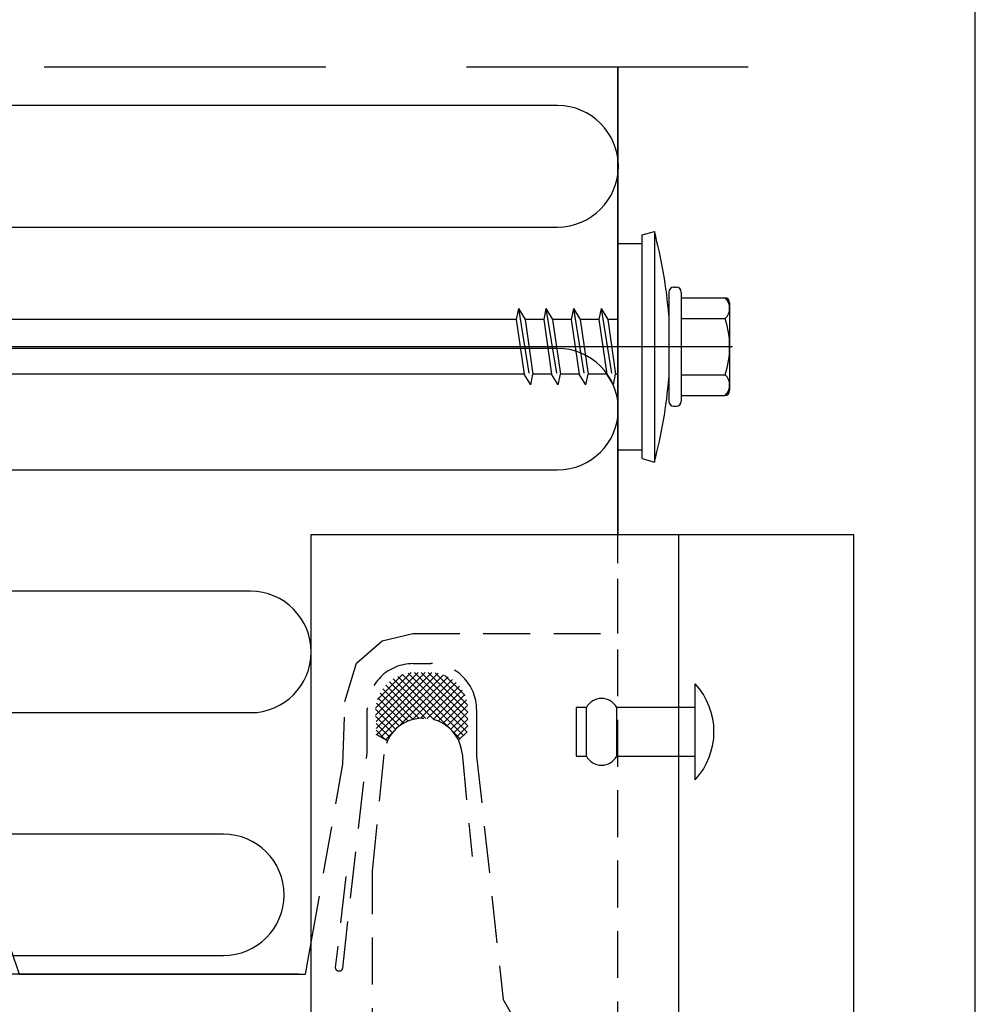
# Model space of a CAD drawing. Units: millimetres. Extents: x 11600 to 25862, y -2132 to 1761.
# Drawn here: x 17078 to 17142, y -459 to -392 of the extents above; entities that cross this region are included whole.
import ezdxf

# ---------------------------------------------------------------- set-up
doc = ezdxf.new("R2010")
doc.units = ezdxf.units.MM
doc.linetypes.add('DASHDOT', pattern=[25.4, 12.7, -6.35, 0, -6.35])
doc.linetypes.add('HIDDEN', pattern=[9.525, 6.35, -3.175])
doc.layers.get('0').update_dxf_attribs({"color": 1})
for name, color, linetype in [('DET_RAAMIT', 7, 'Continuous'), ('GR_018', 1, 'Continuous'), ('GR_035', 3, 'Continuous'), ('GR_05', 4, 'Continuous'), ('KRESKOWANIA', 1, 'Continuous'), ('SHAPE_2', 3, 'Continuous'), ('ŁĄCZNIK', 2, 'Continuous')]:
    doc.layers.add(name, color=color, linetype=linetype)

msp = doc.modelspace()

# ---------------------------------------------------------------- hatches: boundary and pattern name
h = msp.add_hatch()
h.set_pattern_fill('_USER', color=1, scale=0.328512, angle=135, style=0, double=1, pattern_type=0)
h.set_pattern_definition([(135, (-6344.15852, -2609.27273), (-0.2322928354, -0.2322928354), []), (225, (-6344.15852, -2609.27273), (0.2322928354, -0.2322928354), [])])
h.paths.add_polyline_path([(17107.259, -440.853), (17107.887, -440.276), (17107.887, -438.778, 0.419891), (17105.338, -436.278), (17104.237, -436.278, 0.462465), (17101.687, -439.436), (17101.687, -440.076), (17101.687, -440.478), (17102.458, -440.902, -0.330174), (17104.915, -439.378), (17104.915, -439.378, -0.288413)])

# ---------------------------------------------------------------- linework, layer by layer
at = {"layer": 'DET_RAAMIT', "color": 2}
msp.add_lwpolyline([(16743.085, -823.689), (17142.226, -823.689), (17142.226, -250.086), (16743.085, -250.086)], close=True, dxfattribs=at)
msp.add_lwpolyline([(16743.085, -823.689), (17142.226, -823.689), (17142.226, -250.086), (16743.085, -250.086)], close=True, dxfattribs=at)
at = {"layer": 'GR_018', "color": 1, "linetype": 'HIDDEN', "ltscale": 3}
msp.add_line((17126.863, -395.332), (16996.272, -395.332), dxfattribs=at)
msp.add_line((17126.863, -395.332), (16996.272, -395.332), dxfattribs=at)
at = {"layer": 'GR_018', "color": 1, "linetype": 'HIDDEN', "ltscale": 0.5}
msp.add_lwpolyline([(17097.295, -454.543), (17099.444, -442.474), (17099.577, -438.237), (17100.373, -435.65), (17102.091, -434.137), (17104.177, -433.637), (17118.051, -433.637), (17118.051, -426.943)], dxfattribs=at)
msp.add_lwpolyline([(17097.295, -454.543), (17099.444, -442.474), (17099.577, -438.237), (17100.373, -435.65), (17102.091, -434.137), (17104.177, -433.637), (17118.051, -433.637), (17118.051, -426.943)], dxfattribs=at)
for points in [[(17099.632, -450.068), (17098.93, -456.228, 0.414214), (17099.106, -456.45), (17099.205, -456.461, 0.414214), (17099.427, -456.285), (17101.087, -441.71), (17101.087, -438.778, -0.414214), (17104.187, -435.678), (17105.387, -435.678, -0.414214), (17108.487, -438.778), (17108.487, -441.929), (17110.288, -458.4), (17113.251, -463.532), (17113.251, -490.278, 0.414214), (17115.651, -492.678, 0.414214), (17118.051, -490.278), (17118.051, -490.278), (17118.051, -490.278), (17118.051, -490.278), (17118.051, -426.943)], [(17099.632, -450.068), (17098.93, -456.228, 0.414214), (17099.106, -456.45), (17099.205, -456.461, 0.414214), (17099.427, -456.285), (17101.087, -441.71), (17101.087, -438.778, -0.414214), (17104.187, -435.678), (17105.387, -435.678, -0.414214), (17108.487, -438.778), (17108.487, -441.929), (17110.288, -458.4), (17113.251, -463.532), (17113.251, -490.278, 0.414214), (17115.651, -492.678, 0.414214), (17118.051, -490.278), (17118.051, -490.278), (17118.051, -490.278), (17118.051, -490.278), (17118.051, -426.943)], [(17118.051, -525.497), (17118.051, -499.474), (17118.051, -499.474), (17118.051, -499.474, 0.414214), (17115.451, -496.874), (17114.651, -496.874, -0.414214), (17111.551, -493.774), (17111.551, -487.974, 0.414214), (17108.451, -484.874), (17105.051, -484.874, -0.414214), (17101.451, -481.274), (17101.451, -474.874, 0.121673), (17101.332, -474.394), (17101.135, -474.019, -0.247003), (17101.135, -472.529), (17101.332, -472.153, 0.121673), (17101.451, -471.674), (17101.451, -449.726), (17102.237, -441.724, -0.385807), (17104.825, -439.378), (17104.915, -439.378, -0.385807), (17107.503, -441.724), (17108.192, -448.736)], [(17118.051, -525.497), (17118.051, -499.474), (17118.051, -499.474), (17118.051, -499.474, 0.414214), (17115.451, -496.874), (17114.651, -496.874, -0.414214), (17111.551, -493.774), (17111.551, -487.974, 0.414214), (17108.451, -484.874), (17105.051, -484.874, -0.414214), (17101.451, -481.274), (17101.451, -474.874, 0.121673), (17101.332, -474.394), (17101.135, -474.019, -0.247003), (17101.135, -472.529), (17101.332, -472.153, 0.121673), (17101.451, -471.674), (17101.451, -449.726), (17102.237, -441.724, -0.385807), (17104.825, -439.378), (17104.915, -439.378, -0.385807), (17107.503, -441.724), (17108.192, -448.736)]]:
    msp.add_lwpolyline(points, format="xyb", dxfattribs=at)
at = {"layer": 'GR_035', "color": 2, "linetype": 'Continuous'}
msp.add_lwpolyline([(17118.051, -395.332), (17118.051, -426.943)], dxfattribs=at)
msp.add_lwpolyline([(17118.051, -395.332), (17118.051, -426.943)], dxfattribs=at)
at = {"layer": 'GR_05', "color": 3, "ltscale": 2}
for p, q in [((17097.295, -525.497), (17097.295, -426.943)), ((17097.295, -426.943), (17134.016, -426.943)), ((17097.295, -525.497), (17097.295, -426.943)), ((17097.295, -426.943), (17134.016, -426.943)), ((17122.167, -525.497), (17122.167, -426.943)), ((17122.167, -525.497), (17122.167, -426.943)), ((17134.016, -525.497), (17134.016, -426.943)), ((17134.016, -525.497), (17134.016, -426.943))]:
    msp.add_line(p, q, dxfattribs=at)
at = {"layer": 'KRESKOWANIA'}
for p, q in [((17102.458, -440.902), (17101.687, -440.478)), ((17102.458, -440.902), (17101.687, -440.478)), ((17107.259, -440.852), (17107.86, -440.302)), ((17107.259, -440.852), (17107.86, -440.302))]:
    msp.add_line(p, q, dxfattribs=at)
at = {"layer": 'KRESKOWANIA', "color": 1}
for points in [[(17037.04, -395.332), (17037.04, -434.737), (17047.263, -434.655), (17048.427, -451.678), (17048.427, -451.678), (17075.819, -451.678), (17077.54, -456.678), (17096.915, -456.678), (17097.295, -454.543)], [(17037.04, -395.332), (17037.04, -434.737), (17047.263, -434.655), (17048.427, -451.678), (17048.427, -451.678), (17075.819, -451.678), (17077.54, -456.678), (17096.915, -456.678), (17097.295, -454.543)], [(17118.051, -426.943), (17118.051, -395.332)], [(17118.051, -426.943), (17118.051, -395.332)]]:
    msp.add_lwpolyline(points, dxfattribs=at)
for points in [[(17113.97, -422.569, 1), (17113.97, -414.357), (17041.226, -414.357, -1), (17041.226, -406.144), (17113.97, -406.144, 1), (17113.97, -397.931), (17041.75, -397.931, -0.307945), (17037.93, -395.332, -0.307945)], [(17113.97, -422.569, 1), (17113.97, -414.357), (17041.226, -414.357, -1), (17041.226, -406.144), (17113.97, -406.144, 1), (17113.97, -397.931), (17041.75, -397.931, -0.307945), (17037.93, -395.332, -0.307945)], [(17050.79, -438.995), (17093.189, -438.995, 1), (17093.189, -430.782), (17041.153, -430.782, -1), (17041.153, -422.569), (17113.97, -422.569)], [(17050.79, -438.995), (17093.189, -438.995, 1), (17093.189, -430.782), (17041.153, -430.782, -1), (17041.153, -422.569), (17113.97, -422.569)], [(17077.109, -455.424), (17091.356, -455.424, 1), (17091.356, -447.211), (17051.31, -447.211)], [(17077.109, -455.424), (17091.356, -455.424, 1), (17091.356, -447.211), (17051.31, -447.211)], [(17096.46, -456.678), (17076.54, -456.678), (17074.819, -451.678), (17043.04, -451.678), (17043.121, -455.505), (17042.714, -457.189, -0.134699), (17040.684, -459.271), (17037.51, -460.423, -0.085694), (17037.04, -460.887), (17037.04, -502.442)], [(17096.46, -456.678), (17076.54, -456.678), (17074.819, -451.678), (17043.04, -451.678), (17043.121, -455.505), (17042.714, -457.189, -0.134699), (17040.684, -459.271), (17037.51, -460.423, -0.085694), (17037.04, -460.887), (17037.04, -502.442)]]:
    msp.add_lwpolyline(points, format="xyb", dxfattribs=at)
at = {"layer": 'SHAPE_2'}
for points in [[(17118.051, -395.332), (17118.051, -426.943)], [(17118.051, -426.943), (17118.051, -395.332)], [(17118.051, -395.332), (17118.051, -426.943)], [(17118.051, -426.943), (17118.051, -395.332)]]:
    msp.add_lwpolyline(points, dxfattribs=at)
at = {"layer": 'ŁĄCZNIK', "color": 1, "linetype": 'Continuous', "ltscale": 3}
for p, q in [((17119.694, -406.676), (17120.515, -406.438)), ((17119.694, -406.676), (17120.515, -406.438)), ((17118.051, -407.259), (17118.051, -421.221)), ((17118.051, -407.259), (17119.694, -407.259)), ((17118.051, -407.259), (17118.051, -421.221)), ((17118.051, -407.259), (17119.694, -407.259)), ((17121.829, -410.216), (17121.993, -410.216)), ((17121.829, -410.216), (17121.993, -410.216)), ((17121.5, -410.545), (17121.5, -417.936)), ((17121.5, -410.545), (17121.5, -417.936)), ((17122.322, -410.545), (17122.322, -417.936)), ((17122.322, -410.545), (17122.322, -417.936)), ((17122.322, -410.94), (17125.278, -410.94)), ((17122.322, -410.94), (17125.278, -410.94)), ((17125.607, -411.268), (17125.607, -417.212)), ((17125.607, -411.268), (17125.607, -417.212)), ((17122.322, -412.344), (17125.308, -412.344)), ((17122.322, -412.344), (17125.308, -412.344)), ((17122.322, -416.137), (17125.308, -416.137)), ((17122.322, -416.137), (17125.308, -416.137)), ((17122.322, -417.541), (17125.278, -417.541)), ((17122.322, -417.541), (17125.278, -417.541)), ((17121.829, -418.265), (17121.993, -418.265)), ((17121.829, -418.265), (17121.993, -418.265)), ((17118.051, -421.221), (17119.694, -421.221)), ((17118.051, -421.221), (17119.694, -421.221)), ((17119.694, -421.805), (17120.515, -422.042)), ((17119.694, -421.805), (17120.515, -422.042))]:
    msp.add_line(p, q, dxfattribs=at)
at = {"layer": 'ŁĄCZNIK', "color": 1, "linetype": 'HIDDEN', "ltscale": 0.7}
for p, q in [((17111.312, -411.653), (17111.159, -412.392)), ((17111.312, -411.653), (17111.159, -412.392)), ((17111.312, -411.653), (17112.146, -416.827)), ((17111.312, -411.653), (17111.763, -412.392)), ((17111.312, -411.653), (17112.146, -416.827)), ((17111.312, -411.653), (17111.763, -412.392)), ((17113.178, -411.653), (17113.025, -412.392)), ((17113.178, -411.653), (17113.025, -412.392)), ((17113.178, -411.653), (17113.628, -412.392)), ((17113.178, -411.653), (17114.011, -416.827)), ((17113.178, -411.653), (17113.628, -412.392)), ((17113.178, -411.653), (17114.011, -416.827)), ((17115.043, -411.653), (17114.89, -412.392)), ((17115.043, -411.653), (17114.89, -412.392)), ((17115.043, -411.653), (17115.494, -412.392)), ((17115.043, -411.653), (17115.877, -416.827)), ((17115.043, -411.653), (17115.494, -412.392)), ((17115.043, -411.653), (17115.877, -416.827)), ((17116.908, -411.653), (17116.755, -412.392)), ((17116.908, -411.653), (17116.755, -412.392)), ((17116.908, -411.653), (17117.359, -412.392)), ((17116.908, -411.653), (17117.742, -416.827)), ((17116.908, -411.653), (17117.359, -412.392)), ((17116.908, -411.653), (17117.742, -416.827)), ((17111.159, -412.392), (17111.695, -416.088)), ((17111.159, -412.392), (17111.695, -416.088)), ((17113.025, -412.392), (17111.763, -412.392)), ((17111.763, -412.392), (17112.299, -416.088)), ((17113.025, -412.392), (17111.763, -412.392)), ((17111.763, -412.392), (17112.299, -416.088)), ((17113.025, -412.392), (17113.561, -416.088)), ((17113.025, -412.392), (17113.561, -416.088)), ((17114.89, -412.392), (17113.628, -412.392)), ((17113.628, -412.392), (17114.164, -416.088)), ((17114.89, -412.392), (17113.628, -412.392)), ((17113.628, -412.392), (17114.164, -416.088)), ((17114.89, -412.392), (17115.426, -416.088)), ((17114.89, -412.392), (17115.426, -416.088)), ((17115.494, -412.392), (17116.03, -416.088)), ((17116.755, -412.392), (17115.494, -412.392)), ((17115.494, -412.392), (17116.03, -416.088)), ((17116.755, -412.392), (17115.494, -412.392)), ((17116.755, -412.392), (17117.291, -416.088)), ((17116.755, -412.392), (17117.291, -416.088)), ((17117.359, -412.392), (17117.895, -416.088)), ((17118.051, -412.392), (17117.359, -412.392)), ((17117.359, -412.392), (17117.895, -416.088)), ((17118.051, -412.392), (17117.359, -412.392)), ((17112.146, -416.827), (17111.695, -416.088)), ((17112.146, -416.827), (17111.695, -416.088)), ((17112.146, -416.827), (17112.299, -416.088)), ((17112.146, -416.827), (17112.299, -416.088)), ((17113.561, -416.088), (17112.299, -416.088)), ((17113.561, -416.088), (17112.299, -416.088)), ((17114.011, -416.827), (17113.561, -416.088)), ((17114.011, -416.827), (17113.561, -416.088)), ((17114.011, -416.827), (17114.164, -416.088)), ((17114.011, -416.827), (17114.164, -416.088)), ((17115.426, -416.088), (17114.164, -416.088)), ((17115.426, -416.088), (17114.164, -416.088)), ((17115.877, -416.827), (17115.426, -416.088)), ((17115.877, -416.827), (17115.426, -416.088)), ((17115.877, -416.827), (17116.03, -416.088)), ((17115.877, -416.827), (17116.03, -416.088)), ((17117.291, -416.088), (17116.03, -416.088)), ((17117.291, -416.088), (17116.03, -416.088)), ((17117.742, -416.827), (17117.291, -416.088)), ((17117.742, -416.827), (17117.291, -416.088))]:
    msp.add_line(p, q, dxfattribs=at)
at = {"layer": 'ŁĄCZNIK', "color": 1, "ltscale": 0.7}
for p, q in [((17111.159, -412.392), (17064.812, -412.392)), ((17111.159, -412.392), (17064.812, -412.392)), ((17111.695, -416.088), (17065.348, -416.088)), ((17111.695, -416.088), (17065.348, -416.088))]:
    msp.add_line(p, q, dxfattribs=at)
at = {"layer": 'ŁĄCZNIK', "color": 1, "linetype": 'DASHDOT', "ltscale": 10}
msp.add_line((17125.79, -414.24), (16997.666, -414.24), dxfattribs=at)
msp.add_line((17125.79, -414.24), (16997.666, -414.24), dxfattribs=at)
at = {"layer": 'ŁĄCZNIK', "color": 1, "linetype": 'Continuous', "ltscale": 0.7}
for p in [(17117.742, -416.827), (17117.742, -416.827), (17118.051, -416.088), (17118.051, -416.088)]:
    msp.add_line(p, (17117.895, -416.088), dxfattribs=at)
at = {"layer": 'ŁĄCZNIK', "color": 1}
for p, q in [((17123.279, -443.54), (17123.279, -437.038)), ((17123.279, -443.54), (17123.279, -437.038)), ((17115.915, -441.931), (17115.915, -438.646)), ((17115.915, -441.931), (17115.915, -438.646)), ((17117.968, -441.931), (17117.968, -438.646)), ((17117.968, -441.931), (17117.968, -438.646))]:
    msp.add_line(p, q, dxfattribs=at)
at = {"layer": 'ŁĄCZNIK', "color": 1, "linetype": 'Continuous', "ltscale": 3}
for points in [[(17119.694, -421.805), (17119.694, -406.676)], [(17119.694, -421.805), (17119.694, -406.676)], [(17120.515, -406.438), (17120.515, -422.042)], [(17120.515, -406.438), (17120.515, -422.042)]]:
    msp.add_lwpolyline(points, dxfattribs=at)
at = {"layer": 'ŁĄCZNIK', "color": 1}
msp.add_lwpolyline([(17123.279, -438.646), (17117.968, -438.646, 0.6), (17115.915, -438.646), (17115.23, -438.646), (17115.23, -441.931), (17115.915, -441.931, 0.6), (17117.968, -441.931), (17123.279, -441.931)], format="xyb", close=True, dxfattribs=at)
msp.add_lwpolyline([(17123.279, -438.646), (17117.968, -438.646, 0.6), (17115.915, -438.646), (17115.23, -438.646), (17115.23, -441.931), (17115.915, -441.931, 0.6), (17117.968, -441.931), (17123.279, -441.931)], format="xyb", close=True, dxfattribs=at)
at = {"layer": 'ŁĄCZNIK', "color": 1, "linetype": 'Continuous', "ltscale": 3}
for centre, radius, start, end in [((17088.204, -414.966), 33.417, 4.8756, 14.78516), ((17088.204, -414.966), 33.417, 4.8756, 14.78516), ((17121.829, -410.545), 0.329, 90, 180), ((17121.829, -410.545), 0.329, 90, 180), ((17121.993, -410.545), 0.329, 0, 90), ((17121.993, -410.545), 0.329, 0, 90), ((17125.278, -411.268), 0.329, 0, 90), ((17125.278, -411.268), 0.329, 0, 90), ((17124.633, -411.642), 0.973, 313.91496, 46.08504), ((17124.633, -411.642), 0.973, 313.91496, 46.08504), ((17119.43, -414.24), 6.177, 342.11378, 17.87847), ((17119.43, -414.24), 6.177, 342.11378, 17.87847), ((17124.633, -416.838), 0.973, 313.91496, 46.08504), ((17124.633, -416.838), 0.973, 313.91496, 46.08504), ((17088.204, -413.515), 33.417, 345.21484, 355.1244), ((17088.204, -413.515), 33.417, 345.21484, 355.1244), ((17125.278, -417.212), 0.329, 270, 0), ((17125.278, -417.212), 0.329, 270, 0), ((17121.829, -417.936), 0.329, 180, 270), ((17121.829, -417.936), 0.329, 180, 270), ((17121.993, -417.936), 0.329, 270, 0), ((17121.993, -417.936), 0.329, 270, 0)]:
    msp.add_arc(centre, radius, start, end, dxfattribs=at)
at = {"layer": 'ŁĄCZNIK', "color": 1}
msp.add_arc((17119.743, -440.289), 4.803, 317.40016, 42.59984, dxfattribs=at)
msp.add_arc((17119.743, -440.289), 4.803, 317.40016, 42.59984, dxfattribs=at)

doc.saveas('drawing.dxf')
